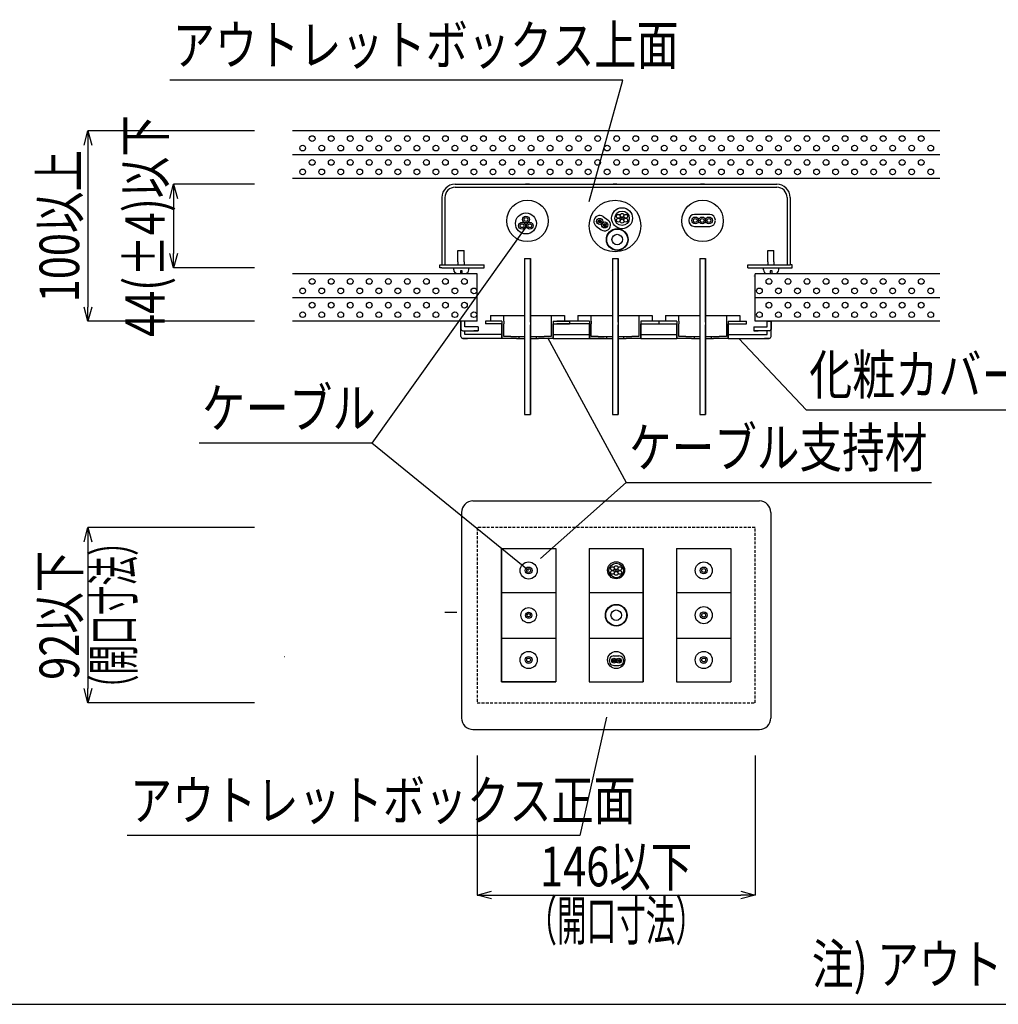
# Model space of a CAD drawing. Extents: x 10341 to 11686, y 1925 to 2818.
# Drawn here: x 10695 to 11209, y 1925 to 2443 of the extents above; entities that cross this region are included whole.
import ezdxf
from ezdxf.enums import TextEntityAlignment as Align

# ---------------------------------------------------------------- set-up
doc = ezdxf.new("R2010")
doc.units = 0
doc.header["$LTSCALE"] = 3
doc.linetypes.add('DASHED', pattern=[0.75, 0.5, -0.25])
doc.layers.get('0').update_dxf_attribs({"linetype": 'CONTINUOUS'})
doc.layers.get('DEFPOINTS').update_dxf_attribs({"linetype": 'CONTINUOUS'})
for name, color, linetype in [('TFAS-0004', 7, 'CONTINUOUS'), ('TFAS-0005', 7, 'CONTINUOUS'), ('TFAS-0007', 7, 'CONTINUOUS'), ('TFAS-0008', 7, 'CONTINUOUS')]:
    doc.layers.add(name, color=color, linetype=linetype)
doc.styles.add('DIMFONT1', font='txt', dxfattribs={"width": 0.76912, "bigfont": 'extfont2'})
doc.styles.add('STYLE3', font='txt', dxfattribs={"bigfont": 'extfont2'})
doc.dimstyles.new('DIM001', dxfattribs={"dimscale": 15, "dimtxt": 1.386, "dimasz": 0.5, "dimexe": 0, "dimexo": 0, "dimgap": 0.2, "dimtad": 3, "dimrnd": 0.1, "dimblk": 'OPEN30', "dimcen": 0.09, "dimclrd": 7, "dimclre": 7, "dimclrt": 7, "dimazin": 3, "dimtfac": 1, "dimtmove": 0, "dimatfit": 3})

# ---------------------------------------------------------------- blocks, each defined once
blk = doc.blocks.new('_OPEN30')
at = {"color": 0, "linetype": 'BYBLOCK'}
for p, q in [((-1, 0.267949), (0, 0)), ((0, 0), (-1, -0.267949)), ((0, 0), (-1, 0))]:
    blk.add_line(p, q, dxfattribs=at)
blk = doc.blocks.new('*D180')
at = {"layer": 'DEFPOINTS', "color": 0}
for p in [(10818.52, 2384.13), (10730.93, 2284.13), (10818.52, 2284.13)]:
    blk.add_point(p, dxfattribs=at)
at = {"layer": 'TFAS-0005', "color": 7, "linetype": 'CONTINUOUS'}
for p, q in [((10818.52, 2384.13), (10730.93, 2384.13)), ((10730.93, 2376.63), (10730.93, 2291.63)), ((10818.52, 2284.13), (10730.93, 2284.13))]:
    blk.add_line(p, q, dxfattribs=at)
at = {"layer": 'TFAS-0005', "color": 7, "xscale": 7.5, "yscale": 7.5, "zscale": 7.5}
for p, rotation in [((10730.93, 2384.13), 90), ((10730.93, 2284.13), 270)]:
    blk.add_blockref('_OPEN30', p, dxfattribs=dict(at, rotation=rotation))
at = {"layer": 'TFAS-0005', "color": 7, "linetype": 'CONTINUOUS', "style": 'DIMFONT1', "width": 0.76912}
blk.add_text('100以上', height=20.79, rotation=90, dxfattribs=at).set_placement((10715.93, 2334.13), align=Align.MIDDLE_CENTER)
blk = doc.blocks.new('*D182')
at = {"layer": 'DEFPOINTS', "color": 0}
for p in [(10818.52, 2356.18), (10775.93, 2312.18), (10818.52, 2312.18)]:
    blk.add_point(p, dxfattribs=at)
at = {"layer": 'TFAS-0005', "color": 7, "linetype": 'CONTINUOUS'}
for p, q in [((10818.52, 2356.18), (10775.93, 2356.18)), ((10775.93, 2348.68), (10775.93, 2319.68)), ((10818.52, 2312.18), (10775.93, 2312.18))]:
    blk.add_line(p, q, dxfattribs=at)
at = {"layer": 'TFAS-0005', "color": 7, "xscale": 7.5, "yscale": 7.5, "zscale": 7.5}
for p, rotation in [((10775.93, 2356.18), 90), ((10775.93, 2312.18), 270)]:
    blk.add_blockref('_OPEN30', p, dxfattribs=dict(at, rotation=rotation))
at = {"layer": 'TFAS-0005', "color": 7, "linetype": 'CONTINUOUS', "style": 'DIMFONT1', "width": 0.76912}
blk.add_text('44(±4)以下', height=20.79, rotation=90, dxfattribs=at).set_placement((10760.93, 2334.18), align=Align.MIDDLE_CENTER)
blk = doc.blocks.new('*D184')
at = {"layer": 'DEFPOINTS', "color": 0}
for p in [(10818.52, 2175.76), (10730.93, 2083.76), (10818.52, 2083.76)]:
    blk.add_point(p, dxfattribs=at)
at = {"layer": 'TFAS-0005', "color": 7, "linetype": 'CONTINUOUS'}
for p, q in [((10818.52, 2175.76), (10730.93, 2175.76)), ((10730.93, 2168.26), (10730.93, 2091.26)), ((10818.52, 2083.76), (10730.93, 2083.76))]:
    blk.add_line(p, q, dxfattribs=at)
at = {"layer": 'TFAS-0005', "color": 7, "xscale": 7.5, "yscale": 7.5, "zscale": 7.5}
for p, rotation in [((10730.93, 2175.76), 90), ((10730.93, 2083.76), 270)]:
    blk.add_blockref('_OPEN30', p, dxfattribs=dict(at, rotation=rotation))
at = {"layer": 'TFAS-0005', "color": 7, "linetype": 'CONTINUOUS', "style": 'DIMFONT1', "width": 0.76912}
blk.add_text('92以下', height=20.79, rotation=90, dxfattribs=at).set_placement((10715.93, 2129.76), align=Align.MIDDLE_CENTER)
blk = doc.blocks.new('*D185')
at = {"layer": 'DEFPOINTS', "color": 0}
for p in [(10935.52, 2056.12), (11081.52, 2056.12), (11081.52, 1982.76)]:
    blk.add_point(p, dxfattribs=at)
at = {"layer": 'TFAS-0005', "color": 7, "linetype": 'CONTINUOUS'}
for p, q in [((10935.52, 2056.12), (10935.52, 1982.76)), ((11081.52, 2056.12), (11081.52, 1982.76)), ((10943.02, 1982.76), (11074.02, 1982.76))]:
    blk.add_line(p, q, dxfattribs=at)
at = {"layer": 'TFAS-0005', "color": 7, "xscale": 7.5, "yscale": 7.5, "zscale": 7.5, "rotation": 180}
blk.add_blockref('_OPEN30', (10935.52, 1982.76), dxfattribs=at)
at = {"layer": 'TFAS-0005', "color": 7, "xscale": 7.5, "yscale": 7.5, "zscale": 7.5}
blk.add_blockref('_OPEN30', (11081.52, 1982.76), dxfattribs=at)
at = {"layer": 'TFAS-0005', "color": 7, "linetype": 'CONTINUOUS', "style": 'DIMFONT1', "width": 0.76912}
blk.add_text('146以下', height=20.79, dxfattribs=at).set_placement((11008.52, 1997.76), align=Align.MIDDLE_CENTER)
blk = doc.blocks.new('INS-GYSGS')
at = {"layer": 'TFAS-0005', "color": 7, "linetype": 'CONTINUOUS'}
blk.add_lwpolyline([(86.57, -47.7), (4.18, 19.2), (-86.57, 19.2)], dxfattribs=at)
at = {"layer": 'TFAS-0005', "color": 7, "linetype": 'CONTINUOUS', "style": 'STYLE3', "width": 0.805361}
blk.add_text('ケーブル', height=20.79, dxfattribs=at).set_placement((-85.07, 20.7), align=Align.BOTTOM_LEFT)
blk = doc.blocks.new('INS-G8TZV')
at = {"layer": 'TFAS-0005', "color": 7, "linetype": 'CONTINUOUS'}
blk.add_lwpolyline([(101.3, -46.11), (118.95, 17.61), (-118.95, 17.61)], dxfattribs=at)
at = {"layer": 'TFAS-0005', "color": 7, "linetype": 'CONTINUOUS', "style": 'STYLE3', "width": 0.780832}
blk.add_text('アウトレットボックス上面', height=20.79, dxfattribs=at).set_placement((-117.45, 19.11), align=Align.BOTTOM_LEFT)
blk = doc.blocks.new('INS-G61AO')
at = {"layer": 'TFAS-0005', "color": 7, "linetype": 'CONTINUOUS'}
blk.add_lwpolyline([(125.91, 31.03), (111.99, -31.03), (-125.91, -31.03)], dxfattribs=at)
at = {"layer": 'TFAS-0005', "color": 7, "linetype": 'CONTINUOUS', "style": 'STYLE3', "width": 0.780832}
blk.add_text('アウトレットボックス正面', height=20.79, dxfattribs=at).set_placement((-124.41, -29.53), align=Align.BOTTOM_LEFT)
blk = doc.blocks.new('INS-GOSZB')
at = {"layer": 'TFAS-0005', "color": 7, "linetype": 'CONTINUOUS'}
blk.add_lwpolyline([(-102.75, -34.23), (-57.66, 5.73), (102.75, 5.73)], dxfattribs=at)
at = {"layer": 'TFAS-0005', "color": 7, "linetype": 'CONTINUOUS', "style": 'STYLE3', "width": 0.789419}
blk.add_text('ケーブル支持材', height=20.79, dxfattribs=at).set_placement((-56.16, 7.23), align=Align.BOTTOM_LEFT)
blk = doc.blocks.new('INS-G5WJC')
at = {"layer": 'TFAS-0005', "color": 7, "linetype": 'CONTINUOUS'}
blk.add_lwpolyline([(-74.81, 18.73), (-39.43, -18.73), (74.81, -18.73)], dxfattribs=at)
at = {"layer": 'TFAS-0005', "color": 7, "linetype": 'CONTINUOUS', "style": 'STYLE3', "width": 0.797842}
blk.add_text('化粧カバー', height=20.79, dxfattribs=at).set_placement((-37.93, -17.23), align=Align.BOTTOM_LEFT)

msp = doc.modelspace()

# ---------------------------------------------------------------- linework, layer by layer
at = {"layer": 'TFAS-0004', "color": 7, "linetype": 'CONTINUOUS'}
msp.add_lwpolyline([(10341.023, 1925.382), (11676.023, 1925.382), (11676.023, 2817.882), (10341.023, 2817.882)], close=True, dxfattribs=at)
at = {"layer": 'TFAS-0005', "color": 7, "linetype": 'CONTINUOUS'}
for p, q in [((10961.353, 2334.132), (10880.124, 2220.165)), ((10972.428, 2275.623), (11013.778, 2199.467))]:
    msp.add_line(p, q, dxfattribs=at)
at = {"layer": 'TFAS-0007', "color": 7, "linetype": 'CONTINUOUS'}
for p, q in [((11178.523, 2384.132), (10838.523, 2384.132)), ((11178.523, 2371.632), (10838.523, 2371.632)), ((11178.523, 2359.132), (10838.523, 2359.132)), ((10935.523, 2309.132), (10838.523, 2309.132)), ((10935.523, 2284.132), (10935.523, 2309.132)), ((11178.523, 2309.132), (11081.523, 2309.132)), ((11081.523, 2284.132), (11081.523, 2309.132)), ((10838.523, 2296.632), (10935.523, 2296.632)), ((11081.523, 2296.632), (11178.523, 2296.632)), ((10935.523, 2284.132), (10838.523, 2284.132)), ((11178.523, 2284.132), (11081.523, 2284.132))]:
    msp.add_line(p, q, dxfattribs=at)
for centre in [(10848.789, 2380.115), (10858.789, 2380.115), (10868.789, 2380.115), (10878.789, 2380.115), (10888.789, 2380.115), (10898.789, 2380.115), (10908.789, 2380.115), (10918.789, 2380.115), (10928.789, 2380.115), (10938.789, 2380.115), (10948.789, 2380.115), (10958.789, 2380.115), (10968.789, 2380.115), (10978.789, 2380.115), (10988.789, 2380.115), (10998.789, 2380.115), (11008.789, 2380.115), (11018.789, 2380.115), (11028.789, 2380.115), (11038.789, 2380.115), (11048.789, 2380.115), (11058.789, 2380.115), (11068.789, 2380.115), (11078.789, 2380.115), (11088.789, 2380.115), (11098.789, 2380.115), (11108.789, 2380.115), (11118.789, 2380.115), (11128.789, 2380.115), (11138.789, 2380.115), (11148.789, 2380.115), (11158.789, 2380.115), (11168.789, 2380.115), (10843.789, 2375.115), (10853.789, 2375.115), (10863.789, 2375.115), (10873.789, 2375.115), (10883.789, 2375.115), (10893.789, 2375.115), (10903.789, 2375.115), (10913.789, 2375.115), (10923.789, 2375.115), (10933.789, 2375.115), (10943.789, 2375.115), (10953.789, 2375.115), (10963.789, 2375.115), (10973.789, 2375.115), (10983.789, 2375.115), (10993.789, 2375.115), (11003.789, 2375.115), (11013.789, 2375.115), (11023.789, 2375.115), (11033.789, 2375.115), (11043.789, 2375.115), (11053.789, 2375.115), (11063.789, 2375.115), (11073.789, 2375.115), (11083.789, 2375.115), (11093.789, 2375.115), (11103.789, 2375.115), (11113.789, 2375.115), (11123.789, 2375.115), (11133.789, 2375.115), (11143.789, 2375.115), (11153.789, 2375.115), (11163.789, 2375.115), (11173.789, 2375.115), (10848.789, 2367.615), (10858.789, 2367.615), (10868.789, 2367.615), (10878.789, 2367.615), (10888.789, 2367.615), (10898.789, 2367.615), (10908.789, 2367.615), (10918.789, 2367.615), (10928.789, 2367.615), (10938.789, 2367.615), (10948.789, 2367.615), (10958.789, 2367.615), (10968.789, 2367.615), (10978.789, 2367.615), (10988.789, 2367.615), (10998.789, 2367.615), (11008.789, 2367.615), (11018.789, 2367.615), (11028.789, 2367.615), (11038.789, 2367.615), (11048.789, 2367.615), (11058.789, 2367.615), (11068.789, 2367.615), (11078.789, 2367.615), (11088.789, 2367.615), (11098.789, 2367.615), (11108.789, 2367.615), (11118.789, 2367.615), (11128.789, 2367.615), (11138.789, 2367.615), (11148.789, 2367.615), (11158.789, 2367.615), (11168.789, 2367.615), (10843.789, 2362.615), (10853.789, 2362.615), (10863.789, 2362.615), (10873.789, 2362.615), (10883.789, 2362.615), (10893.789, 2362.615), (10903.789, 2362.615), (10913.789, 2362.615), (10923.789, 2362.615), (10933.789, 2362.615), (10943.789, 2362.615), (10953.789, 2362.615), (10963.789, 2362.615), (10973.789, 2362.615), (10983.789, 2362.615), (10993.789, 2362.615), (11003.789, 2362.615), (11013.789, 2362.615), (11023.789, 2362.615), (11033.789, 2362.615), (11043.789, 2362.615), (11053.789, 2362.615), (11063.789, 2362.615), (11073.789, 2362.615), (11083.789, 2362.615), (11093.789, 2362.615), (11103.789, 2362.615), (11113.789, 2362.615), (11123.789, 2362.615), (11133.789, 2362.615), (11143.789, 2362.615), (11153.789, 2362.615), (11163.789, 2362.615), (11173.789, 2362.615), (10843.789, 2300.115), (10848.789, 2305.115), (10853.789, 2300.115), (10858.789, 2305.115), (10863.789, 2300.115), (10863.789, 2300.115), (10868.789, 2305.115), (10873.789, 2300.115), (10878.789, 2305.115), (10883.789, 2300.115), (10883.789, 2300.115), (10888.789, 2305.115), (10893.789, 2300.115), (10898.789, 2305.115), (10903.789, 2300.115), (10903.789, 2300.115), (10908.789, 2305.115), (10913.789, 2300.115), (10918.789, 2305.115), (10923.789, 2300.115), (10928.789, 2305.115), (10933.789, 2300.115), (11083.789, 2300.115), (11088.789, 2305.115), (11093.789, 2300.115), (11098.789, 2305.115), (11103.789, 2300.115), (11103.789, 2300.115), (11108.789, 2305.115), (11113.789, 2300.115), (11118.789, 2305.115), (11123.789, 2300.115), (11128.789, 2305.115), (11133.789, 2300.115), (11133.789, 2300.115), (11138.789, 2305.115), (11143.789, 2300.115), (11148.789, 2305.115), (11153.789, 2300.115), (11153.789, 2300.115), (11158.789, 2305.115), (11163.789, 2300.115), (11168.789, 2305.115), (11173.789, 2300.115), (10848.789, 2292.615), (10858.789, 2292.615), (10868.789, 2292.615), (10878.789, 2292.615), (10888.789, 2292.615), (10898.789, 2292.615), (10908.789, 2292.615), (10918.789, 2292.615), (10928.789, 2292.615), (11088.789, 2292.615), (11098.789, 2292.615), (11108.789, 2292.615), (11118.789, 2292.615), (11128.789, 2292.615), (11138.789, 2292.615), (11148.789, 2292.615), (11158.789, 2292.615), (11168.789, 2292.615), (10843.789, 2287.615), (10853.789, 2287.615), (10863.789, 2287.615), (10863.789, 2287.615), (10873.789, 2287.615), (10883.789, 2287.615), (10883.789, 2287.615), (10893.789, 2287.615), (10903.789, 2287.615), (10903.789, 2287.615), (10913.789, 2287.615), (10923.789, 2287.615), (10933.789, 2287.615), (11083.789, 2287.615), (11093.789, 2287.615), (11103.789, 2287.615), (11103.789, 2287.615), (11113.789, 2287.615), (11123.789, 2287.615), (11133.789, 2287.615), (11133.789, 2287.615), (11143.789, 2287.615), (11153.789, 2287.615), (11153.789, 2287.615), (11163.789, 2287.615), (11173.789, 2287.615)]:
    msp.add_circle(centre, 1.5, dxfattribs=at)
at = {"layer": 'TFAS-0008', "color": 7, "linetype": 'CONTINUOUS'}
for p, q in [((10923.912, 2356.176), (11092.912, 2356.176)), ((10923.912, 2354.576), (11091.605, 2354.576)), ((11091.605, 2354.576), (11092.912, 2354.576)), ((10916.912, 2349.176), (10916.912, 2313.776)), ((10918.512, 2349.176), (10918.512, 2315.376)), ((11098.312, 2349.176), (11098.312, 2315.376)), ((11099.912, 2349.176), (11099.912, 2313.776)), ((11099.912, 2349.176), (11099.912, 2313.776)), ((11001.638, 2339.131), (11004.26, 2337.296)), ((11057.661, 2340.216), (11049.661, 2340.216)), ((10998.082, 2334.053), (11000.703, 2332.217)), ((10999.063, 2336.527), (11000.632, 2336.804)), ((10999.32, 2337.182), (11000.166, 2337.331)), ((10999.357, 2335.97), (11000.546, 2336.18)), ((11001.707, 2334.557), (11003.278, 2334.834)), ((11001.805, 2335.183), (11002.972, 2335.389)), ((11002.155, 2334.026), (11003.038, 2334.182)), ((11046.661, 2337.216), (11046.661, 2337.116)), ((11049.661, 2334.016), (11057.661, 2334.016)), ((11060.661, 2337.016), (11060.661, 2337.116)), ((10925.387, 2315.376), (10925.387, 2321.376)), ((10925.387, 2321.376), (10928.687, 2321.376)), ((10928.687, 2315.376), (10928.687, 2321.376)), ((10960.412, 2317.176), (10963.412, 2317.176)), ((10960.412, 2317.176), (10963.412, 2317.176)), ((10960.412, 2317.176), (10960.412, 2283.765)), ((10963.412, 2317.176), (10963.412, 2283.765)), ((10963.412, 2283.765), (10963.412, 2317.176)), ((11006.524, 2317.176), (11009.524, 2317.176)), ((11006.524, 2317.176), (11006.524, 2283.765)), ((11009.524, 2317.176), (11009.524, 2283.765)), ((11009.524, 2283.765), (11009.524, 2317.176)), ((11052.524, 2317.176), (11055.524, 2317.176)), ((11052.524, 2317.176), (11052.524, 2283.765)), ((11055.524, 2317.176), (11055.524, 2283.765)), ((11055.524, 2283.765), (11055.524, 2317.176)), ((11088.137, 2315.376), (11088.137, 2321.376)), ((11088.137, 2321.376), (11091.437, 2321.376)), ((11091.437, 2315.376), (11091.437, 2321.376)), ((10915.912, 2312.176), (10915.912, 2313.776)), ((10915.912, 2313.776), (10939.162, 2313.776)), ((10916.912, 2312.176), (10915.912, 2312.176)), ((10916.912, 2312.176), (10930.912, 2312.176)), ((10918.512, 2315.376), (10918.512, 2313.435)), ((10918.512, 2315.376), (10918.512, 2313.776)), ((10923.143, 2311.213), (10923.143, 2312.213)), ((10925.387, 2315.376), (10925.387, 2313.776)), ((10928.687, 2315.376), (10928.687, 2313.776)), ((10930.912, 2312.176), (10939.162, 2312.176)), ((10931.143, 2311.213), (10931.143, 2312.213)), ((10939.162, 2312.176), (10939.162, 2313.776)), ((11077.662, 2312.176), (11077.662, 2313.776)), ((11077.662, 2313.776), (11099.912, 2313.776)), ((11077.662, 2312.176), (11085.912, 2312.176)), ((11085.912, 2312.176), (11099.912, 2312.176)), ((11085.912, 2311.176), (11085.912, 2312.176)), ((11088.137, 2315.376), (11088.137, 2313.776)), ((11091.437, 2315.376), (11091.437, 2313.776)), ((11093.912, 2311.176), (11093.912, 2312.176)), ((11098.312, 2315.376), (11098.312, 2313.435)), ((11098.312, 2315.376), (11098.312, 2313.776)), ((11100.912, 2313.776), (11099.912, 2313.776)), ((11099.912, 2312.176), (11100.912, 2312.176)), ((11100.912, 2312.176), (11100.912, 2313.776)), ((10925.143, 2309.213), (10926.643, 2309.213)), ((10926.643, 2310.713), (10926.643, 2309.213)), ((10927.643, 2310.713), (10926.643, 2310.713)), ((10927.643, 2309.213), (10927.643, 2310.713)), ((10927.643, 2309.213), (10929.143, 2309.213)), ((11006.012, 2310.676), (11006.012, 2310.649)), ((11006.012, 2310.662), (11006.012, 2310.676)), ((11006.012, 2310.641), (11006.012, 2310.676)), ((11006.012, 2310.676), (11006.012, 2310.641)), ((11081.134, 2307.815), (11081.134, 2308.076)), ((11081.134, 2307.815), (11081.134, 2308.076)), ((11087.912, 2309.176), (11089.412, 2309.176)), ((11089.412, 2310.676), (11089.412, 2309.176)), ((11090.412, 2310.676), (11089.412, 2310.676)), ((11090.412, 2309.176), (11090.412, 2310.676)), ((11090.412, 2309.176), (11091.912, 2309.176)), ((10942.412, 2287.132), (10942.412, 2284.132)), ((10942.412, 2287.132), (10942.412, 2284.132)), ((10942.412, 2287.132), (10948.412, 2287.132)), ((10948.415, 2287.132), (10953.12, 2287.132)), ((10949.415, 2284.132), (10949.415, 2287.132)), ((10953.12, 2287.132), (10956.12, 2287.132)), ((10956.12, 2287.132), (10960.412, 2287.132)), ((10963.412, 2287.132), (10967.71, 2287.132)), ((10967.71, 2287.132), (10970.71, 2287.132)), ((10970.71, 2287.132), (10975.412, 2287.132)), ((10974.412, 2287.132), (10974.412, 2284.132)), ((10975.412, 2287.132), (10981.412, 2287.132)), ((10981.412, 2287.132), (10981.412, 2284.132)), ((10981.412, 2287.132), (10981.412, 2284.132)), ((10988.41, 2287.132), (10988.41, 2284.132)), ((10988.41, 2287.132), (10988.41, 2284.132)), ((10988.41, 2287.132), (10994.41, 2287.132)), ((10994.412, 2287.132), (10999.117, 2287.132)), ((10995.412, 2284.132), (10995.412, 2287.132)), ((10999.117, 2287.132), (11002.117, 2287.132)), ((11002.117, 2287.132), (11006.524, 2287.132)), ((11009.524, 2287.132), (11013.707, 2287.132)), ((11013.707, 2287.132), (11016.707, 2287.132)), ((11016.707, 2287.132), (11021.41, 2287.132)), ((11020.41, 2287.132), (11020.41, 2284.132)), ((11021.41, 2287.132), (11027.41, 2287.132)), ((11027.41, 2287.132), (11027.41, 2284.132)), ((11027.41, 2287.132), (11027.41, 2284.132)), ((11034.41, 2287.132), (11034.41, 2284.132)), ((11034.41, 2287.132), (11034.41, 2284.132)), ((11034.41, 2287.132), (11040.41, 2287.132)), ((11040.412, 2287.132), (11045.117, 2287.132)), ((11041.412, 2284.132), (11041.412, 2287.132)), ((11045.117, 2287.132), (11048.117, 2287.132)), ((11048.117, 2287.132), (11052.524, 2287.132)), ((11055.524, 2287.132), (11059.707, 2287.132)), ((11059.707, 2287.132), (11062.707, 2287.132)), ((11062.707, 2287.132), (11067.41, 2287.132)), ((11066.41, 2287.132), (11066.41, 2284.132)), ((11067.41, 2287.132), (11073.41, 2287.132)), ((11073.41, 2287.132), (11073.41, 2284.132)), ((11073.41, 2287.132), (11073.41, 2284.132)), ((10928.912, 2284.132), (10926.912, 2284.132)), ((10926.912, 2280.191), (10926.912, 2284.132)), ((10926.912, 2284.132), (10926.912, 2279.791)), ((10928.912, 2281.191), (10928.912, 2284.132)), ((10935.912, 2281.191), (10928.912, 2281.191)), ((10935.912, 2281.191), (10933.77, 2281.191)), ((10935.912, 2281.191), (10935.912, 2279.191)), ((10948.412, 2284.132), (10939.912, 2284.132)), ((10939.912, 2284.132), (10939.912, 2282.732)), ((10948.412, 2282.732), (10939.912, 2282.732)), ((10948.412, 2284.132), (10948.412, 2282.732)), ((10948.412, 2282.732), (10948.412, 2275.132)), ((10948.415, 2275.132), (10948.415, 2282.732)), ((10949.415, 2284.132), (10949.415, 2282.732)), ((10949.415, 2276.132), (10949.415, 2282.732)), ((10960.412, 2283.765), (10960.412, 2282.365)), ((10960.412, 2282.365), (10960.412, 2235.132)), ((10960.412, 2282.365), (10960.412, 2235.132)), ((10963.412, 2283.765), (10963.412, 2282.365)), ((10963.412, 2282.365), (10963.412, 2235.132)), ((10963.412, 2235.132), (10963.412, 2282.365)), ((10974.412, 2284.132), (10974.412, 2282.732)), ((10974.412, 2282.732), (10974.412, 2276.132)), ((10975.41, 2275.132), (10975.41, 2282.732)), ((10975.412, 2284.132), (10983.912, 2284.132)), ((10975.412, 2284.132), (10975.412, 2282.732)), ((10975.412, 2282.732), (10983.912, 2282.732)), ((10975.412, 2282.732), (10975.412, 2275.132)), ((10985.912, 2284.132), (10977.412, 2284.132)), ((10985.912, 2282.732), (10977.412, 2282.732)), ((10983.912, 2284.132), (10983.912, 2282.732)), ((10994.412, 2284.132), (10985.912, 2284.132)), ((10994.412, 2282.732), (10985.912, 2282.732)), ((10994.41, 2284.132), (10994.41, 2282.732)), ((10994.41, 2282.732), (10994.41, 2275.132)), ((10994.412, 2275.132), (10994.412, 2282.732)), ((10995.412, 2284.132), (10995.412, 2282.732)), ((10995.412, 2276.132), (10995.412, 2282.732)), ((11006.524, 2283.765), (11006.524, 2282.365)), ((11006.524, 2282.365), (11006.524, 2235.132)), ((11006.524, 2282.365), (11006.524, 2235.132)), ((11009.524, 2283.765), (11009.524, 2282.365)), ((11009.524, 2282.365), (11009.524, 2235.132)), ((11009.524, 2235.132), (11009.524, 2282.365)), ((11020.41, 2284.132), (11020.41, 2282.732)), ((11020.41, 2282.732), (11020.41, 2276.132)), ((11021.408, 2275.132), (11021.408, 2282.732)), ((11021.41, 2284.132), (11021.41, 2282.732)), ((11021.41, 2284.132), (11021.412, 2284.132)), ((11021.41, 2282.732), (11021.41, 2275.132)), ((11040.412, 2284.132), (11021.412, 2284.132)), ((11021.412, 2282.732), (11030.912, 2282.732)), ((11030.912, 2284.132), (11030.912, 2282.732)), ((11030.912, 2282.732), (11040.412, 2282.732)), ((11040.41, 2284.132), (11040.41, 2282.732)), ((11040.41, 2282.732), (11040.41, 2275.132)), ((11040.412, 2275.132), (11040.412, 2282.732)), ((11041.412, 2284.132), (11041.412, 2282.732)), ((11041.412, 2276.132), (11041.412, 2282.732)), ((11052.524, 2283.765), (11052.524, 2282.365)), ((11052.524, 2282.365), (11052.524, 2235.132)), ((11052.524, 2282.365), (11052.524, 2235.132)), ((11055.524, 2283.765), (11055.524, 2282.365)), ((11055.524, 2282.365), (11055.524, 2235.132)), ((11055.524, 2235.132), (11055.524, 2282.365)), ((11066.41, 2284.132), (11066.41, 2282.732)), ((11066.41, 2282.732), (11066.41, 2276.132)), ((11067.408, 2275.132), (11067.408, 2282.732)), ((11067.408, 2282.732), (11067.412, 2282.732)), ((11067.41, 2284.132), (11067.41, 2282.732)), ((11067.41, 2284.132), (11067.412, 2284.132)), ((11067.41, 2284.132), (11076.912, 2284.132)), ((11067.41, 2282.732), (11067.41, 2275.132)), ((11067.412, 2282.732), (11076.912, 2282.732)), ((11076.912, 2282.732), (11076.912, 2284.132)), ((11080.912, 2281.191), (11080.912, 2279.191)), ((11080.912, 2281.191), (11083.055, 2281.191)), ((11080.912, 2281.191), (11087.912, 2281.191)), ((11087.912, 2284.132), (11089.912, 2284.132)), ((11087.912, 2281.191), (11087.912, 2284.132)), ((11089.912, 2280.191), (11089.912, 2284.132)), ((11089.912, 2284.132), (11089.912, 2279.791)), ((10926.912, 2276.132), (10926.912, 2280.191)), ((10927.912, 2279.191), (10928.912, 2279.191)), ((10928.912, 2277.132), (10928.912, 2279.191)), ((10928.912, 2279.191), (10935.912, 2279.191)), ((10948.412, 2277.132), (10928.912, 2277.132)), ((10935.912, 2279.191), (10933.77, 2279.191)), ((10953.12, 2276.132), (10949.415, 2276.132)), ((10953.12, 2276.132), (10960.412, 2276.132)), ((10957.412, 2276.132), (10957.412, 2275.132)), ((10963.412, 2276.132), (10970.71, 2276.132)), ((10966.412, 2276.132), (10966.412, 2275.132)), ((10974.412, 2276.132), (10970.71, 2276.132)), ((10975.412, 2277.132), (10994.41, 2277.132)), ((10999.117, 2276.132), (10995.412, 2276.132)), ((10999.117, 2276.132), (11006.524, 2276.132)), ((11003.41, 2276.132), (11003.41, 2275.132)), ((11009.524, 2276.132), (11016.707, 2276.132)), ((11012.41, 2276.132), (11012.41, 2275.132)), ((11020.41, 2276.132), (11016.707, 2276.132)), ((11021.41, 2277.132), (11040.41, 2277.132)), ((11045.117, 2276.132), (11041.412, 2276.132)), ((11045.117, 2276.132), (11052.524, 2276.132)), ((11049.41, 2276.132), (11049.41, 2275.132)), ((11055.524, 2276.132), (11062.707, 2276.132)), ((11058.41, 2276.132), (11058.41, 2275.132)), ((11066.41, 2276.132), (11062.707, 2276.132)), ((11067.41, 2277.132), (11086.41, 2277.132)), ((11080.912, 2279.191), (11083.055, 2279.191)), ((11087.912, 2279.191), (11080.912, 2279.191)), ((11086.41, 2277.132), (11087.912, 2277.132)), ((11088.912, 2279.191), (11087.912, 2279.191)), ((11087.912, 2277.132), (11087.912, 2279.191)), ((11089.912, 2276.132), (11089.912, 2280.191)), ((10927.912, 2275.132), (10930.412, 2275.132)), ((10948.412, 2275.132), (10927.912, 2275.132)), ((10953.12, 2275.132), (10948.415, 2275.132)), ((10956.12, 2275.132), (10953.12, 2275.132)), ((10956.12, 2275.132), (10953.12, 2275.132)), ((10956.12, 2275.132), (10960.412, 2275.132)), ((10956.12, 2275.132), (10960.412, 2275.132)), ((10963.412, 2275.132), (10967.71, 2275.132)), ((10963.412, 2275.132), (10967.71, 2275.132)), ((10970.71, 2275.132), (10967.71, 2275.132)), ((10970.71, 2275.132), (10967.71, 2275.132)), ((10975.412, 2275.132), (10970.71, 2275.132)), ((10975.412, 2275.132), (10994.41, 2275.132)), ((10975.412, 2275.132), (11006.524, 2275.132)), ((10999.117, 2275.132), (10994.412, 2275.132)), ((11002.117, 2275.132), (10999.117, 2275.132)), ((11002.117, 2275.132), (10999.117, 2275.132)), ((11002.117, 2275.132), (11006.524, 2275.132)), ((11002.117, 2275.132), (11006.524, 2275.132)), ((11009.524, 2275.132), (11013.707, 2275.132)), ((11009.524, 2275.132), (11013.707, 2275.132)), ((11016.707, 2275.132), (11013.707, 2275.132)), ((11016.707, 2275.132), (11013.707, 2275.132)), ((11016.821, 2275.132), (11013.821, 2275.132)), ((11021.41, 2275.132), (11016.707, 2275.132)), ((11021.41, 2275.132), (11040.41, 2275.132)), ((11045.117, 2275.132), (11040.412, 2275.132)), ((11048.117, 2275.132), (11045.117, 2275.132)), ((11048.117, 2275.132), (11045.117, 2275.132)), ((11048.117, 2275.132), (11052.524, 2275.132)), ((11048.117, 2275.132), (11052.524, 2275.132)), ((11055.524, 2275.132), (11059.707, 2275.132)), ((11055.524, 2275.132), (11059.707, 2275.132)), ((11062.707, 2275.132), (11059.707, 2275.132)), ((11062.707, 2275.132), (11059.707, 2275.132)), ((11062.821, 2275.132), (11059.821, 2275.132)), ((11067.41, 2275.132), (11062.707, 2275.132)), ((11067.408, 2275.132), (11086.41, 2275.132)), ((11086.41, 2275.132), (11088.912, 2275.132)), ((11088.912, 2275.132), (11086.412, 2275.132)), ((10960.412, 2235.132), (10963.412, 2235.132)), ((11006.524, 2235.132), (11009.524, 2235.132)), ((11052.524, 2235.132), (11055.524, 2235.132)), ((10933.273, 2189.757), (11067.599, 2189.757)), ((10933.273, 2189.757), (11083.773, 2189.757)), ((10927.273, 2183.757), (10927.273, 2075.757)), ((11089.773, 2183.757), (11089.773, 2075.757)), ((10948.273, 2094.757), (10948.273, 2164.757)), ((10948.273, 2164.757), (10976.773, 2164.757)), ((10948.273, 2164.757), (10948.273, 2094.757)), ((10948.273, 2164.757), (10976.773, 2164.757)), ((10976.773, 2164.757), (10976.773, 2094.757)), ((10976.773, 2164.757), (10976.773, 2094.757)), ((10994.273, 2164.757), (10994.273, 2094.757)), ((10994.273, 2164.757), (11022.773, 2164.757)), ((10994.273, 2164.757), (10994.273, 2094.757)), ((10994.273, 2164.757), (11022.773, 2164.757)), ((11022.773, 2094.757), (11022.773, 2164.757)), ((11022.773, 2164.757), (11022.773, 2094.757)), ((11040.273, 2164.757), (11040.273, 2094.757)), ((11040.273, 2164.757), (11068.773, 2164.757)), ((11040.273, 2164.757), (11040.273, 2094.757)), ((11040.273, 2164.757), (11068.773, 2164.757)), ((11068.773, 2164.757), (11068.773, 2094.757)), ((11068.773, 2164.757), (11068.773, 2094.757)), ((10948.273, 2141.757), (10976.773, 2141.757)), ((10948.273, 2141.757), (10976.773, 2141.757)), ((10994.273, 2141.757), (11022.773, 2141.757)), ((10994.273, 2141.757), (11022.773, 2141.757)), ((11040.273, 2141.757), (11068.773, 2141.757)), ((11040.273, 2141.757), (11068.773, 2141.757)), ((10918.451, 2131.391), (10924.82, 2131.391)), ((10948.273, 2117.757), (10976.773, 2117.757)), ((10948.273, 2117.757), (10976.773, 2117.757)), ((10994.273, 2117.757), (11022.773, 2117.757)), ((10994.273, 2117.757), (11022.773, 2117.757)), ((11040.273, 2117.757), (11068.773, 2117.757)), ((11040.273, 2117.757), (11068.773, 2117.757)), ((10834.04, 2108.156), (10834.328, 2108.156)), ((11006.731, 2106.047), (11007.223, 2106.539)), ((11006.865, 2105.493), (11007.777, 2106.406)), ((11007.319, 2105.26), (11008.01, 2105.951)), ((11007.364, 2108.417), (11009.956, 2108.417)), ((11009.309, 2105.875), (11009.987, 2106.554)), ((11009.535, 2105.414), (11010.449, 2106.328)), ((11010.078, 2105.27), (11010.592, 2105.784)), ((11007.364, 2103.395), (11009.956, 2103.395)), ((10976.773, 2094.757), (10948.273, 2094.757)), ((10948.273, 2094.757), (10976.773, 2094.757)), ((10994.273, 2094.757), (11022.773, 2094.757)), ((10994.273, 2094.757), (11022.773, 2094.757)), ((11040.273, 2094.757), (11068.773, 2094.757)), ((11040.273, 2094.757), (11068.773, 2094.757)), ((10933.257, 2069.757), (11083.773, 2069.757))]:
    msp.add_line(p, q, dxfattribs=at)
at = {"layer": 'TFAS-0008', "color": 7, "linetype": 'DASHED'}
for p, q in [((11081.523, 2175.757), (10935.523, 2175.757)), ((10935.523, 2175.757), (10935.523, 2083.757)), ((11081.523, 2083.757), (11081.523, 2175.757)), ((10935.523, 2083.757), (11081.523, 2083.757))]:
    msp.add_line(p, q, dxfattribs=at)
at = {"layer": 'TFAS-0008', "color": 7, "linetype": 'CONTINUOUS'}
for centre, radius in [((10961.907, 2336.871), 10.895), ((11007.912, 2334.226), 13.55), ((11011.603, 2338.278), 5.5), ((11053.907, 2336.871), 10.895), ((10961.099, 2335.553), 5.5), ((10961.099, 2337.597), 1.8), ((10961.099, 2337.597), 1), ((10999.86, 2336.592), 1.6), ((11011.603, 2338.278), 3.8), ((11009.658, 2337.277), 1), ((11009.668, 2339.282), 1), ((11011.601, 2336.77), 1), ((11011.606, 2339.788), 1), ((11011.603, 2338.278), 0.5), ((11013.534, 2337.287), 1), ((11013.544, 2339.297), 1), ((11050.061, 2337.116), 1.8), ((11050.061, 2337.116), 1), ((11053.661, 2337.116), 1.8), ((11053.661, 2337.116), 1), ((11057.261, 2337.116), 1.8), ((11057.261, 2337.116), 1), ((10959.055, 2334.327), 1.8), ((10959.055, 2334.327), 1), ((10963.142, 2334.327), 1.8), ((10963.142, 2334.327), 1), ((10999.86, 2336.592), 0.8), ((11002.482, 2334.756), 1.6), ((11002.482, 2334.756), 0.8), ((11009.051, 2327.081), 5.7), ((11009.051, 2327.081), 5.5), ((11009.051, 2327.081), 2.75), ((10962.523, 2153.257), 4.5), ((11008.464, 2153.368), 4.5), ((11008.523, 2153.257), 3.8), ((11054.523, 2153.257), 4.5), ((10962.523, 2153.257), 1.8), ((10962.523, 2153.257), 1), ((11006.578, 2154.258), 1), ((11006.588, 2152.253), 1), ((11008.521, 2154.765), 1), ((11008.526, 2151.747), 1), ((11008.523, 2153.257), 0.5), ((11010.454, 2154.248), 1), ((11010.464, 2152.238), 1), ((11054.523, 2153.257), 1.8), ((11054.523, 2153.257), 1), ((10962.523, 2129.757), 4.05), ((10962.523, 2129.757), 1.62), ((11008.523, 2129.757), 5.7), ((11008.523, 2129.757), 5.5), ((11008.523, 2129.757), 2.75), ((11054.523, 2129.757), 4.5), ((11054.523, 2129.757), 1.8), ((10962.523, 2129.757), 0.9), ((11054.523, 2129.757), 1), ((10962.523, 2106.257), 4.5), ((11008.523, 2106.257), 4.5), ((11054.523, 2106.257), 4.5), ((10962.523, 2106.257), 1.8), ((10962.523, 2106.257), 1), ((11007.354, 2105.906), 1.296), ((11007.354, 2105.906), 0.648), ((11009.946, 2105.906), 1.296), ((11009.946, 2105.906), 0.648), ((11054.523, 2106.257), 1.8), ((11054.523, 2106.257), 1)]:
    msp.add_circle(centre, radius, dxfattribs=at)
for centre, radius, start, end in [((10923.912, 2349.176), 7, 90, 180), ((10923.912, 2349.176), 5.4, 90, 180), ((10961.912, 2345.276), 10.9, 79.39624, 100.60374), ((11007.912, 2342.626), 13.55, 81.51204, 98.48795), ((11053.912, 2345.276), 10.9, 79.39624, 100.60374), ((11053.912, 2345.276), 10.9, 79.39624, 100.60374), ((11092.912, 2349.176), 7, 0, 90), ((11092.912, 2349.176), 5.4, 0, 90), ((10999.86, 2336.592), 3.1, 54.76545, 235.10632), ((11049.661, 2337.216), 3, 90, 180), ((11057.661, 2337.216), 3, 0, 90), ((10999.86, 2336.592), 3.1, 235.10632, 235.23402), ((11002.482, 2334.756), 3.1, 234.89083, 54.98143), ((11049.661, 2337.016), 3, 180, 270), ((11057.661, 2337.016), 3, 270, 0), ((10994.889, 2330.915), 2.09, 345.82005, 347.90415), ((10925.143, 2311.213), 2, 180, 270), ((10929.143, 2311.213), 2, 270, 0), ((11087.912, 2311.176), 2, 180, 270), ((11091.912, 2311.176), 2, 270, 0), ((10927.912, 2280.191), 1, 180, 270), ((10927.912, 2276.132), 1, 180, 270), ((11088.912, 2280.191), 1, 270, 0), ((11088.912, 2276.132), 1, 270, 0), ((10933.273, 2183.757), 6, 90, 180), ((11083.773, 2183.757), 6, 0, 90), ((11007.354, 2105.906), 2.511, 89.76545, 270.10632), ((11009.946, 2105.906), 2.511, 269.89083, 89.98143), ((11007.354, 2105.906), 2.511, 270.10632, 270.23402), ((10933.273, 2075.757), 6, 180, 270), ((11083.773, 2075.757), 6, 270, 0)]:
    msp.add_arc(centre, radius, start, end, dxfattribs=at)

# ---------------------------------------------------------------- block references
at = {"layer": 'TFAS-0005'}
for name, p in [('INS-G8TZV', (10893.019, 2393.265)), ('INS-G5WJC', (11147.852, 2256.4)), ('INS-GYSGS', (10875.948, 2200.961)), ('INS-GOSZB', (11071.439, 2193.738)), ('INS-G61AO', (10877.466, 2045.156))]:
    msp.add_blockref(name, p, dxfattribs=at)

# ---------------------------------------------------------------- texts
at = {"layer": 'TFAS-0005', "color": 7, "linetype": 'CONTINUOUS', "style": 'STYLE3', "width": 0.548936}
msp.add_text('（開口寸法）', height=20.79, rotation=90, dxfattribs=at).set_placement((10733.933, 2129.757), align=Align.TOP_CENTER)
msp.add_text('（開口寸法）', height=20.79, dxfattribs=at).set_placement((11008.523, 1979.757), align=Align.TOP_CENTER)
at = {"layer": 'TFAS-0005', "color": 7, "linetype": 'CONTINUOUS', "style": 'STYLE3', "width": 0.774482}
msp.add_text('注) アウトレットボックスの上部、又は下部に貫通部材', height=20.79, dxfattribs=at).set_placement((11650.85, 1929.566), align=Align.BOTTOM_RIGHT)

# ---------------------------------------------------------------- dimensions: what is measured, and where the dimension line sits
at = {"layer": 'TFAS-0005', "color": 7, "linetype": 'CONTINUOUS'}
for base, p1, p2, text, picture, middle in [((10775.933, 2312.176), (10818.523, 2356.176), (10818.523, 2312.176), '<>(±4)以下', '*D182', (10775.933, 2334.176)), ((10730.933, 2284.132), (10818.523, 2384.132), (10818.523, 2284.132), '<>以上', '*D180', (10730.933, 2334.132)), ((10730.933, 2083.757), (10818.523, 2175.757), (10818.523, 2083.757), '<>以下', '*D184', (10730.933, 2129.757))]:
    dim = msp.add_linear_dim(base=base, p1=p1, p2=p2, angle=270, text=text, dimstyle='DIM001', override={"dimtix": 1}, dxfattribs=at)
    dim.commit()
    dim.dimension.update_dxf_attribs({"geometry": picture, "text_midpoint": middle, "dimtype": 160})
dim = msp.add_linear_dim(base=(11081.523, 1982.757), p1=(10935.523, 2056.123), p2=(11081.523, 2056.123), text='<>以下', dimstyle='DIM001', override={"dimtix": 1}, dxfattribs=at)
dim.commit()
dim.dimension.update_dxf_attribs({"geometry": '*D185', "text_midpoint": (11008.523, 1982.757), "dimtype": 160})

doc.saveas('drawing.dxf')
